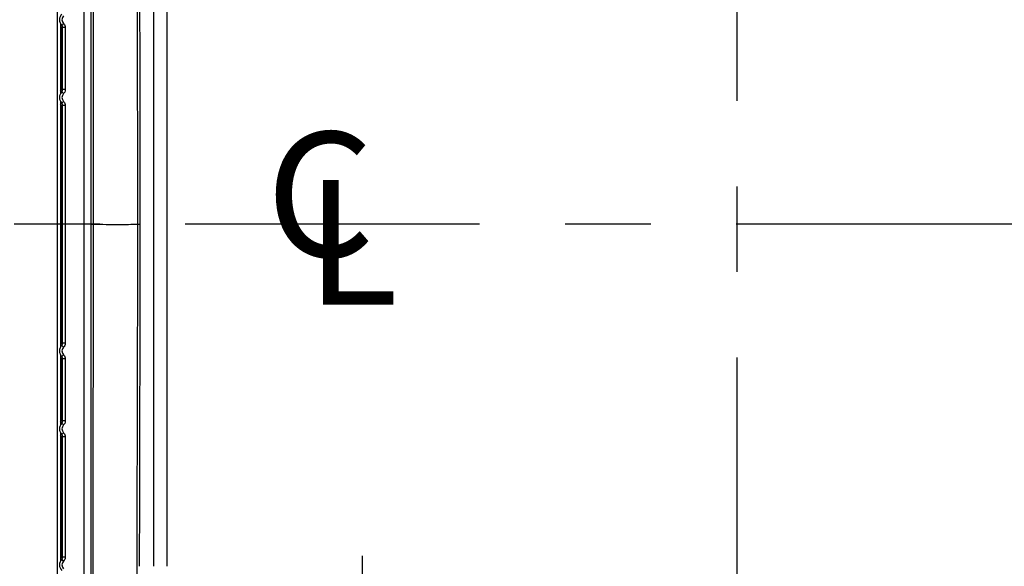
# Model space of a CAD drawing. Extents: x 0.3 to 16.8, y 0.3 to 10.8.
# Drawn here: x 12.1 to 13.2, y 1.9 to 2.5 of the extents above; entities that cross this region are included whole.
import ezdxf

# ---------------------------------------------------------------- set-up
doc = ezdxf.new("R2010")
doc.units = 0
doc.header["$MEASUREMENT"] = 0
doc.linetypes.add('CENTERX2', pattern=[0.8, 0.5, -0.1, 0.1, -0.1])
doc.layers.get('0').update_dxf_attribs({"linetype": 'CONTINUOUS'})
doc.layers.add('LAYER0', color=7, linetype='CONTINUOUS')
doc.styles.add('SLDTEXTSTYLE0', font='TXT', dxfattribs={"width": 0.75})
doc.dimstyles.new('SLDDIMSTYLE0', dxfattribs={"dimtxt": 0.125, "dimasz": 0.13, "dimexe": 0, "dimexo": 0.0625, "dimgap": 0.03125, "dimtad": 0, "dimtih": 1, "dimtoh": 1, "dimlfac": 4, "dimrnd": 1e-09, "dimzin": 12, "dimtxsty": 'SLDTEXTSTYLE0', "dimsah": 1, "dimcen": 0.09, "dimazin": 3, "dimtfac": 1, "dimtmove": 0, "dimatfit": 3, "dimtolj": 1, "dimtzin": 12})

# ---------------------------------------------------------------- blocks, each defined once
blk = doc.blocks.new('_D_12')
at = {"layer": 'LAYER0'}
for p, q in [((11.7289, 2.7075), (11.7289, 2.9575)), ((12.3901, 2.7075), (11.6039, 2.7075)), ((11.8882, 2.2701), (11.6039, 2.2701)), ((11.7289, 2.2701), (11.7289, 2.0201))]:
    blk.add_line(p, q, dxfattribs=at)
for points in [[(11.7289, 2.7075), (11.7489, 2.8375), (11.7089, 2.8375)], [(11.7289, 2.2701), (11.7089, 2.1401), (11.7489, 2.1401)]]:
    blk.add_solid(points, dxfattribs=at)
at = {"layer": 'LAYER0', "insert": (11.5673, 2.5096), "char_height": 0.125, "attachment_point": 1, "style": 'SLDTEXTSTYLE0'}
blk.add_mtext('1.75', dxfattribs=at)
blk = doc.blocks.new('_D_13')
at = {"layer": 'LAYER0'}
for p, q in [((11.3272, 2.8013), (11.3272, 3.0513)), ((12.2919, 2.8013), (11.2022, 2.8013)), ((11.8882, 2.2701), (11.2022, 2.2701)), ((11.3272, 2.2701), (11.3272, 2.0201))]:
    blk.add_line(p, q, dxfattribs=at)
for points in [[(11.3272, 2.8013), (11.3472, 2.9313), (11.3072, 2.9313)], [(11.3272, 2.2701), (11.3072, 2.1401), (11.3472, 2.1401)]]:
    blk.add_solid(points, dxfattribs=at)
at = {"layer": 'LAYER0', "insert": (11.1656, 2.5904), "char_height": 0.125, "attachment_point": 1, "style": 'SLDTEXTSTYLE0'}
blk.add_mtext('2.12', dxfattribs=at)
blk = doc.blocks.new('SW_SYMBOL_MOD_CL')
at = {"layer": 'LAYER0', "color": 0, "char_height": 30.82, "attachment_point": 5, "style": 'SLDTEXTSTYLE0'}
for s, insert in [('C', (15.75, 23.62)), ('L', (23.62, 11.81))]:
    blk.add_mtext(s, dxfattribs=dict(at, insert=insert))
blk = doc.blocks.new('SW_CENTERMARKSYMBOL_6')
at = {"layer": 'LAYER0', "color": 0}
for p, q in [((0, 0.025), (0, 0.05)), ((0, 0), (0, 0.025)), ((-0.025, 0), (-0.05, 0)), ((0, 0), (-0.025, 0)), ((0, 0), (0, -0.025)), ((0, 0), (0.025, 0)), ((0.025, 0), (0.05, 0)), ((0, -0.025), (0, -0.05))]:
    blk.add_line(p, q, dxfattribs=at)

msp = doc.modelspace()

# ---------------------------------------------------------------- linework, layer by layer
at = {"color": 7, "linetype": 'CONTINUOUS'}
for p, q in [((12.1339, 1.7484), (12.1339, 2.7918)), ((12.1651, 1.7484), (12.1651, 2.7918)), ((12.2279, 2.2701), (12.2271, 2.6698)), ((12.246, 2.6698), (12.246, 1.8704)), ((12.2621, 1.8704), (12.2621, 2.6698)), ((12.1376, 2.5039), (12.1376, 2.4234)), ((12.1382, 2.4992), (12.1376, 2.4992)), ((12.1382, 2.4992), (12.1382, 2.4281)), ((12.1411, 2.5046), (12.139, 2.5025)), ((12.143, 2.4999), (12.14, 2.4999)), ((12.14, 2.4274), (12.14, 2.4999)), ((12.143, 2.4999), (12.143, 2.4274)), ((12.1376, 2.4281), (12.1382, 2.4281)), ((12.143, 2.4274), (12.14, 2.4274)), ((12.1411, 2.4227), (12.139, 2.4248)), ((12.1376, 2.413), (12.1376, 2.1271)), ((12.1382, 2.4083), (12.1376, 2.4083)), ((12.1382, 2.4083), (12.1382, 2.1319)), ((12.1411, 2.4137), (12.139, 2.4116)), ((12.143, 2.409), (12.14, 2.409)), ((12.14, 2.1312), (12.14, 2.409)), ((12.143, 2.409), (12.143, 2.1312)), ((12.1733, 2.2701), (12.1733, 2.2701)), ((12.1376, 2.1319), (12.1382, 2.1319)), ((12.1411, 2.1265), (12.139, 2.1286)), ((12.143, 2.1312), (12.14, 2.1312)), ((12.1376, 2.1168), (12.1376, 2.0362)), ((12.1411, 2.1174), (12.139, 2.1154)), ((12.1382, 2.112), (12.1376, 2.112)), ((12.1382, 2.112), (12.1382, 2.0409)), ((12.143, 2.1127), (12.14, 2.1127)), ((12.14, 2.0402), (12.14, 2.1127)), ((12.143, 2.1127), (12.143, 2.0402)), ((12.1376, 2.0409), (12.1382, 2.0409)), ((12.1411, 2.0356), (12.139, 2.0376)), ((12.143, 2.0402), (12.14, 2.0402)), ((12.1376, 2.0258), (12.1376, 1.8771)), ((12.1411, 2.0265), (12.139, 2.0244)), ((12.1382, 2.0211), (12.1376, 2.0211)), ((12.1382, 2.0211), (12.1382, 1.8819)), ((12.143, 2.0218), (12.14, 2.0218)), ((12.14, 1.8812), (12.14, 2.0218)), ((12.143, 2.0218), (12.143, 1.8812)), ((12.1376, 1.8819), (12.1382, 1.8819)), ((12.1411, 1.8765), (12.139, 1.8786)), ((12.143, 1.8812), (12.14, 1.8812))]:
    msp.add_line(p, q, dxfattribs=at)
at = {"color": 7, "linetype": 'CONTINUOUS', "flags": 128}
msp.add_lwpolyline([(12.2279, 2.2701), (12.2281, 2.2701), (12.2284, 2.2701), (12.2287, 2.2701), (12.229, 2.2701), (12.2293, 2.2701), (12.2296, 2.2701), (12.2299, 2.2701), (12.2302, 2.2701)], dxfattribs=at)
msp.add_lwpolyline([(12.2279, 2.2701), (12.2281, 2.2701), (12.2284, 2.2701), (12.2287, 2.2701), (12.229, 2.2701), (12.2293, 2.2701), (12.2296, 2.2701), (12.2299, 2.2701), (12.2302, 2.2701)], dxfattribs=at)
at = {"color": 7, "linetype": 'CONTINUOUS'}
for centre, radius, start, end in [((12.1457, 2.5091), 0.00945, 135.716, 224.284), ((12.1457, 2.5091), 0.0065, 135.716, 224.284), ((12.1345, 2.4992), 0.00375, 0.0153, 33.7352), ((12.1345, 2.4281), 0.00375, 326.2648, 359.9847), ((12.1457, 2.4182), 0.00945, 135.716, 224.284), ((12.1457, 2.4182), 0.0065, 135.716, 224.284), ((12.1345, 2.4083), 0.00375, 0.0153, 33.7352), ((12.1457, 2.122), 0.00945, 135.716, 224.284), ((12.1345, 2.1319), 0.00375, 326.2648, 359.9847), ((12.1457, 2.122), 0.0065, 135.716, 224.284), ((12.1345, 2.112), 0.00375, 0.0153, 33.7352), ((12.1457, 2.031), 0.00945, 135.716, 224.284), ((12.1345, 2.0409), 0.00375, 326.2648, 359.9847), ((12.1457, 2.031), 0.0065, 135.716, 224.284), ((12.1345, 2.0211), 0.00375, 0.0153, 33.7352), ((12.1457, 1.872), 0.00945, 135.716, 224.284), ((12.1345, 1.8819), 0.00375, 326.2648, 359.9847), ((12.1457, 1.872), 0.0065, 135.716, 224.284)]:
    msp.add_arc(centre, radius, start, end, dxfattribs=at)
for points, knots in [([(12.1733, 2.2701), (12.1733, 2.3675), (12.1733, 2.484), (12.1733, 2.6196), (12.1733, 2.677), (12.1733, 2.7344), (12.1732, 2.7727), (12.1732, 2.7918)], [0, 0, 0, 0, 0.559983, 0.66998, 0.779976, 0.889972, 1, 1, 1, 1]), ([(12.1754, 2.7577), (12.1755, 2.7417), (12.1755, 2.7131), (12.1755, 2.6622), (12.1755, 2.5871), (12.1755, 2.4531), (12.1755, 2.3416), (12.1755, 2.2701)], [0, 0, 0, 0, 0.098337, 0.175602, 0.313591, 0.559997, 1, 1, 1, 1]), ([(12.2295, 2.6698), (12.2297, 2.5952), (12.2301, 2.4619), (12.2302, 2.3287), (12.2302, 2.2701)], [0, 0, 0, 0, 0.5600002, 1, 1, 1, 1]), ([(12.1376, 2.5018), (12.1378, 2.5019), (12.1383, 2.5022), (12.1387, 2.5024), (12.139, 2.5025)], [0, 0, 0, 0, 0.461497, 1, 1, 1, 1]), ([(12.14, 2.4999), (12.1397, 2.4998), (12.1391, 2.4995), (12.1385, 2.4993), (12.1382, 2.4992)], [0, 0, 0, 0, 0.56, 1, 1, 1, 1]), ([(12.14, 2.4999), (12.14, 2.5001), (12.14, 2.5006), (12.1398, 2.5013), (12.1394, 2.502), (12.1391, 2.5023), (12.139, 2.5025)], [0, 0, 0, 0, 0.251412, 0.500997, 0.750113, 1, 1, 1, 1]), ([(12.1411, 2.5046), (12.1417, 2.5038), (12.1428, 2.5024), (12.1429, 2.5007), (12.143, 2.4999)], [0, 0, 0, 0, 0.558975, 1, 1, 1, 1]), ([(12.1382, 2.4281), (12.1386, 2.428), (12.1392, 2.4278), (12.1398, 2.4275), (12.14, 2.4274)], [0, 0, 0, 0, 0.56, 1, 1, 1, 1]), ([(12.139, 2.4248), (12.1391, 2.425), (12.1394, 2.4253), (12.1398, 2.426), (12.14, 2.4267), (12.14, 2.4272), (12.14, 2.4274)], [0, 0, 0, 0, 0.251412, 0.500997, 0.750113, 1, 1, 1, 1]), ([(12.143, 2.4274), (12.1429, 2.4264), (12.1427, 2.4247), (12.1416, 2.4233), (12.1411, 2.4227)], [0, 0, 0, 0, 0.558975, 1, 1, 1, 1]), ([(12.139, 2.4248), (12.1387, 2.425), (12.1382, 2.4252), (12.1377, 2.4254), (12.1376, 2.4255)], [0, 0, 0, 0, 0.685201, 1, 1, 1, 1]), ([(12.1376, 2.4109), (12.1378, 2.411), (12.1383, 2.4112), (12.1387, 2.4115), (12.139, 2.4116)], [0, 0, 0, 0, 0.461497, 1, 1, 1, 1]), ([(12.14, 2.409), (12.1397, 2.4088), (12.1391, 2.4086), (12.1385, 2.4084), (12.1382, 2.4083)], [0, 0, 0, 0, 0.56, 1, 1, 1, 1]), ([(12.14, 2.409), (12.14, 2.4092), (12.14, 2.4097), (12.1398, 2.4104), (12.1394, 2.411), (12.1391, 2.4114), (12.139, 2.4116)], [0, 0, 0, 0, 0.251412, 0.500997, 0.750113, 1, 1, 1, 1]), ([(12.1411, 2.4137), (12.1417, 2.4129), (12.1428, 2.4115), (12.1429, 2.4097), (12.143, 2.409)], [0, 0, 0, 0, 0.558975, 1, 1, 1, 1]), ([(12.1732, 1.7484), (12.1732, 1.7727), (12.1733, 1.8214), (12.1733, 1.8944), (12.1733, 1.9675), (12.1733, 2.0927), (12.1733, 2.1936), (12.1733, 2.2701)], [0, 0, 0, 0, 0.140013, 0.28001, 0.420008, 0.560006, 1, 1, 1, 1]), ([(12.1733, 2.2701), (12.1733, 2.2701), (12.1734, 2.2701), (12.1739, 2.2701), (12.1746, 2.2701), (12.1752, 2.2701), (12.1755, 2.2701)], [0, 0, 0, 0, 0.2450375, 0.5, 0.7549625, 1, 1, 1, 1]), ([(12.1755, 2.2701), (12.1755, 2.1886), (12.1754, 2.026), (12.1754, 1.8635), (12.1753, 1.7825)], [0, 0, 0, 0, 0.501424, 1, 1, 1, 1]), ([(12.1755, 2.2701), (12.1857, 2.27), (12.2031, 2.2699), (12.2206, 2.27), (12.2279, 2.2701)], [0, 0, 0, 0, 0.587885, 1, 1, 1, 1]), ([(12.2269, 1.8704), (12.2271, 1.9365), (12.2275, 2.0698), (12.2277, 2.203), (12.2279, 2.2701)], [0, 0, 0, 0, 0.496473, 1, 1, 1, 1]), ([(12.2302, 2.2701), (12.2301, 2.1955), (12.23, 2.0622), (12.2296, 1.929), (12.2295, 1.8704)], [0, 0, 0, 0, 0.559999, 1, 1, 1, 1]), ([(12.2302, 2.2701), (12.2302, 2.2701), (12.2302, 2.2701), (12.2302, 2.2701), (12.2302, 2.2701)], [0, 0, 0, 0, 0.56, 1, 1, 1, 1]), ([(12.139, 2.1286), (12.1387, 2.1287), (12.1382, 2.129), (12.1377, 2.1292), (12.1376, 2.1292)], [0, 0, 0, 0, 0.685201, 1, 1, 1, 1]), ([(12.1382, 2.1319), (12.1386, 2.1317), (12.1392, 2.1315), (12.1398, 2.1313), (12.14, 2.1312)], [0, 0, 0, 0, 0.56, 1, 1, 1, 1]), ([(12.139, 2.1286), (12.1391, 2.1287), (12.1394, 2.1291), (12.1398, 2.1298), (12.14, 2.1305), (12.14, 2.1309), (12.14, 2.1312)], [0, 0, 0, 0, 0.251412, 0.500997, 0.750113, 1, 1, 1, 1]), ([(12.143, 2.1312), (12.1429, 2.1302), (12.1427, 2.1284), (12.1416, 2.1271), (12.1411, 2.1265)], [0, 0, 0, 0, 0.558975, 1, 1, 1, 1]), ([(12.1411, 2.1174), (12.1417, 2.1166), (12.1428, 2.1153), (12.1429, 2.1135), (12.143, 2.1127)], [0, 0, 0, 0, 0.558975, 1, 1, 1, 1]), ([(12.1376, 2.1147), (12.1378, 2.1148), (12.1383, 2.115), (12.1387, 2.1152), (12.139, 2.1154)], [0, 0, 0, 0, 0.461497, 1, 1, 1, 1]), ([(12.14, 2.1127), (12.1397, 2.1126), (12.1391, 2.1124), (12.1385, 2.1121), (12.1382, 2.112)], [0, 0, 0, 0, 0.56, 1, 1, 1, 1]), ([(12.14, 2.1127), (12.14, 2.113), (12.14, 2.1135), (12.1398, 2.1142), (12.1394, 2.1148), (12.1391, 2.1152), (12.139, 2.1154)], [0, 0, 0, 0, 0.251412, 0.500997, 0.750113, 1, 1, 1, 1]), ([(12.139, 2.0376), (12.1387, 2.0378), (12.1382, 2.038), (12.1377, 2.0382), (12.1376, 2.0383)], [0, 0, 0, 0, 0.685201, 1, 1, 1, 1]), ([(12.1382, 2.0409), (12.1386, 2.0408), (12.1392, 2.0406), (12.1398, 2.0403), (12.14, 2.0402)], [0, 0, 0, 0, 0.56, 1, 1, 1, 1]), ([(12.139, 2.0376), (12.1391, 2.0378), (12.1394, 2.0382), (12.1398, 2.0388), (12.14, 2.0395), (12.14, 2.04), (12.14, 2.0402)], [0, 0, 0, 0, 0.251412, 0.500997, 0.750113, 1, 1, 1, 1]), ([(12.143, 2.0402), (12.1429, 2.0393), (12.1427, 2.0375), (12.1416, 2.0362), (12.1411, 2.0356)], [0, 0, 0, 0, 0.558975, 1, 1, 1, 1]), ([(12.1411, 2.0265), (12.1417, 2.0257), (12.1428, 2.0243), (12.1429, 2.0226), (12.143, 2.0218)], [0, 0, 0, 0, 0.558975, 1, 1, 1, 1]), ([(12.1376, 2.0237), (12.1378, 2.0238), (12.1383, 2.0241), (12.1387, 2.0243), (12.139, 2.0244)], [0, 0, 0, 0, 0.461497, 1, 1, 1, 1]), ([(12.14, 2.0218), (12.1397, 2.0217), (12.1391, 2.0214), (12.1385, 2.0212), (12.1382, 2.0211)], [0, 0, 0, 0, 0.56, 1, 1, 1, 1]), ([(12.14, 2.0218), (12.14, 2.0221), (12.14, 2.0225), (12.1398, 2.0232), (12.1394, 2.0239), (12.1391, 2.0242), (12.139, 2.0244)], [0, 0, 0, 0, 0.251412, 0.500997, 0.750113, 1, 1, 1, 1]), ([(12.139, 1.8786), (12.1387, 1.8787), (12.1382, 1.879), (12.1377, 1.8792), (12.1376, 1.8792)], [0, 0, 0, 0, 0.685201, 1, 1, 1, 1]), ([(12.1382, 1.8819), (12.1386, 1.8817), (12.1392, 1.8815), (12.1398, 1.8813), (12.14, 1.8812)], [0, 0, 0, 0, 0.56, 1, 1, 1, 1]), ([(12.139, 1.8786), (12.1391, 1.8787), (12.1394, 1.8791), (12.1398, 1.8798), (12.14, 1.8805), (12.14, 1.8809), (12.14, 1.8812)], [0, 0, 0, 0, 0.251412, 0.500997, 0.750113, 1, 1, 1, 1]), ([(12.143, 1.8812), (12.1429, 1.8802), (12.1427, 1.8784), (12.1416, 1.8771), (12.1411, 1.8765)], [0, 0, 0, 0, 0.558975, 1, 1, 1, 1]), ([(12.2271, 1.8586), (12.227, 1.8606), (12.227, 1.8645), (12.2269, 1.8684), (12.2269, 1.8704)], [0, 0, 0, 0, 0.501179, 1, 1, 1, 1])]:
    msp.add_open_spline(points, degree=3, knots=knots, dxfattribs=at)
msp.add_open_spline([(12.1733, 2.2701), (12.1733, 2.2701), (12.1734, 2.2701), (12.1739, 2.2701), (12.1746, 2.2701), (12.1752, 2.2701), (12.1755, 2.2701)], degree=3, dxfattribs=at)
at = {"layer": 'LAYER0', "linetype": 'CENTERX2', "ltscale": 0.6875}
for p, q in [((12.9276, 3.4018), (12.9276, 1.1689)), ((13.9145, 2.2701), (11.9382, 2.2701))]:
    msp.add_line(p, q, dxfattribs=at)

# ---------------------------------------------------------------- block references
at = {"layer": 'LAYER0', "xscale": 0.0047314941, "yscale": 0.0047314941, "zscale": 0.0047314941}
msp.add_blockref('SW_SYMBOL_MOD_CL', (12.3664, 2.1743), dxfattribs=at)
at = {"layer": 'LAYER0'}
msp.add_blockref('SW_CENTERMARKSYMBOL_6', (12.4901, 1.8326), dxfattribs=at)

# ---------------------------------------------------------------- dimensions: what is measured, and where the dimension line sits
for base, p2, picture, middle in [((11.3272, 2.8013), (12.3419, 2.8013), '_D_13', (11.3272, 2.5285)), ((11.7289, 2.7075), (12.4401, 2.7075), '_D_12', (11.7289, 2.4477))]:
    dim = msp.add_linear_dim(base=base, p1=(11.9382, 2.2701), p2=p2, angle=90, dimstyle='SLDDIMSTYLE0', dxfattribs=at)
    dim.commit()
    dim.dimension.update_dxf_attribs({"geometry": picture, "text_midpoint": middle, "dimtype": 160})

doc.saveas('drawing.dxf')
